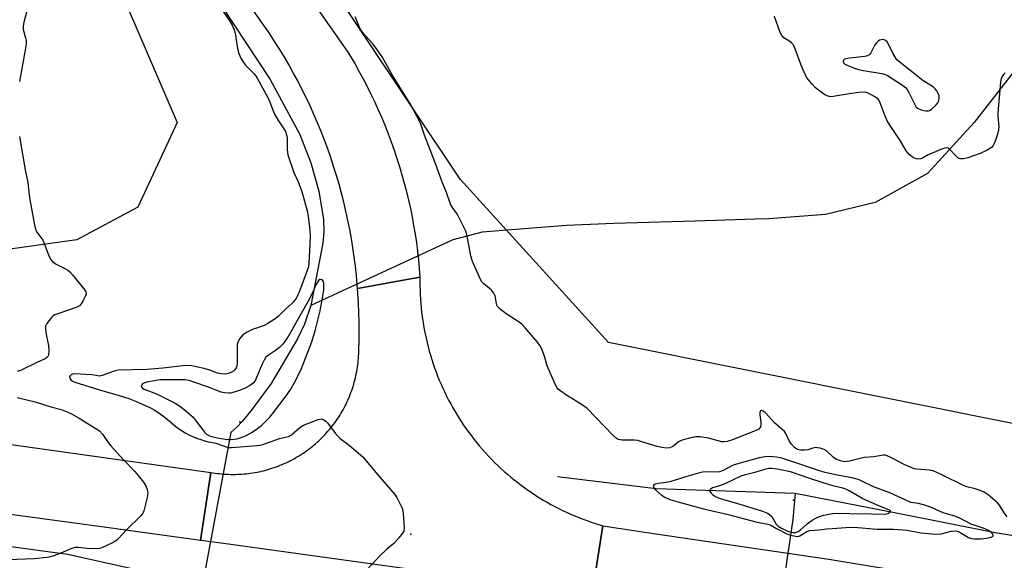
# Model space of a CAD drawing. Units: inches. Extents: x 1207767 to 1213766, y 513457 to 517458.
# Drawn here: x 1211973 to 1212308, y 515322 to 515506 of the extents above; entities that cross this region are included whole.
import ezdxf

# ---------------------------------------------------------------- set-up
doc = ezdxf.new("R2010")
doc.units = ezdxf.units.IN
doc.header["$MEASUREMENT"] = 0
for name, color, linetype in [('ELEV-Spot Elevation', 7, 'Continuous'), ('HYDRO-Canal', 164, 'Continuous'), ('HYDRO-Hidden Single Line Stream', 5, 'Continuous'), ('HYDRO-Single Line Stream', 4, 'Continuous'), ('NTRL-Farm Land', 3, 'Continuous'), ('NTRL-Trees', 3, 'Continuous'), ('TRANS-Road', 130, 'Continuous'), ('Undefined', 1, 'Continuous')]:
    doc.layers.add(name, color=color, linetype=linetype)

msp = doc.modelspace()

# ---------------------------------------------------------------- linework, layer by layer
at = {"layer": 'ELEV-Spot Elevation'}
for p in [(1212047.83, 515368.74, 315.81), (1212236.58, 515342.06, 313.25), (1212106.14, 515330.49, 320.06)]:
    msp.add_point(p, dxfattribs=at)
at = {"layer": 'HYDRO-Canal'}
msp.add_lwpolyline([(1213164.67, 515157.67), (1212981.99, 515194.78), (1212821.19, 515224.41), (1212619.52, 515267.19), (1212413.8, 515313.19), (1212305.27, 515330.97)], dxfattribs=at)
at = {"layer": 'HYDRO-Hidden Single Line Stream'}
for p, q in [((1212120.44, 515430.83), (1212072.02, 515408.49)), ((1212044.75, 515365.16), (1212035.24, 515314.06)), ((1212236.29, 515335.48), (1212229.14, 515286.98))]:
    msp.add_line(p, q, dxfattribs=at)
at = {"layer": 'HYDRO-Single Line Stream'}
msp.add_line((1212237.07, 515344.37), (1212236.29, 515335.48), dxfattribs=at)
for points in [[(1212481.85, 515818.36), (1212473.24, 515776.17), (1212467, 515747.33), (1212443.26, 515708.63), (1212409.85, 515664.66), (1212364.32, 515613.45), (1212355.36, 515597.95), (1212352.47, 515583.21), (1212343.01, 515555.91), (1212337.71, 515536.42), (1212330.39, 515517.17), (1212318.3, 515498.74), (1212311.76, 515488.3), (1212298.08, 515470.86), (1212282.18, 515453.44), (1212264.36, 515443.5), (1212247.49, 515439.51), (1212228.11, 515438), (1212223.42, 515437.85), (1212202.99, 515437.22), (1212175.32, 515436.37), (1212159.24, 515435.66), (1212130.48, 515433.44), (1212120.44, 515430.83)], [(1212012.39, 515554.57), (1212018.91, 515545.51), (1212037.36, 515517.04), (1212058.22, 515485.45), (1212068.32, 515466.72), (1212072.05, 515457.08), (1212074.83, 515447.4), (1212076.43, 515437.77), (1212076.53, 515433.58), (1212076.17, 515429.71), (1212072.02, 515408.49)], [(1212072.02, 515408.49), (1212069.92, 515402.03), (1212067.57, 515397.12), (1212058.5, 515381.91), (1212051.71, 515372.61), (1212048.68, 515368.94), (1212046.81, 515366.99), (1212044.75, 515365.16)], [(1212237.07, 515344.37), (1212189.72, 515345.95), (1212156.08, 515350)], [(1212305.27, 515330.97), (1212270.92, 515337.76), (1212237.07, 515344.37)]]:
    msp.add_lwpolyline(points, dxfattribs=at)
at = {"layer": 'NTRL-Farm Land'}
msp.add_lwpolyline([(1211078.1, 515777.33), (1211884.61, 515677.02), (1212000.01, 515532.45), (1212026.49, 515470.79), (1212013.08, 515441.98), (1211992.33, 515430.86), (1211949.78, 515424.91), (1211580.65, 515474.43), (1210996.46, 515549.13)], dxfattribs=at)
at = {"layer": 'NTRL-Trees'}
msp.add_lwpolyline([(1212514.37, 515948.86), (1212520.09, 515780.59), (1212511.74, 515758), (1212470.28, 515680.76), (1212440.38, 515594.3), (1212416.13, 515459.89), (1212410.08, 515379.16), (1212412.01, 515347.95), (1212173.51, 515395.8), (1212122.95, 515451.47), (1212006.27, 515626.28), (1211835.87, 515865.78)], dxfattribs=at)
msp.add_polyline3d([(1211365.53, 515410.04, 0), (1211750.51, 515356.09, 0), (1211989.11, 515323.73, 0), (1212063.44, 515307.21, 0), (1212233.99, 515283.8, 0), (1212277.19, 515275.94, 0), (1212384.19, 515256.47, 0)], dxfattribs=at)
at = {"layer": 'TRANS-Road'}
for points in [[(1212039.58, 515559.24), (1212084.49, 515495.13), (1212087.02, 515490.9), (1212088.47, 515488.33), (1212089.88, 515485.73), (1212091.24, 515483.11), (1212092.56, 515480.47), (1212093.83, 515477.81), (1212095.05, 515475.13), (1212096.23, 515472.42), (1212097.36, 515469.69), (1212098.44, 515466.95), (1212099.48, 515464.18), (1212100.46, 515461.4), (1212101.39, 515458.6), (1212102.28, 515455.79), (1212103.12, 515452.96), (1212103.91, 515450.12), (1212104.65, 515447.26), (1212105.34, 515444.39), (1212105.98, 515441.51), (1212106.57, 515438.62), (1212107.1, 515435.72), (1212107.59, 515432.81), (1212108.03, 515429.89), (1212108.41, 515426.96), (1212108.75, 515424.03), (1212109.03, 515421.09), (1212109.26, 515418.15), (1212087.99, 515414.28), (1212087.9, 515415.52), (1212087.6, 515418.68), (1212087.26, 515421.83), (1212086.86, 515424.97), (1212086.4, 515428.11), (1212085.88, 515431.23), (1212085.32, 515434.35), (1212084.7, 515437.46), (1212084.02, 515440.55), (1212083.29, 515443.64), (1212082.51, 515446.71), (1212081.68, 515449.76), (1212080.78, 515452.8), (1212079.84, 515455.83), (1212078.85, 515458.84), (1212077.8, 515461.83), (1212076.7, 515464.8), (1212075.55, 515467.75), (1212074.35, 515470.69), (1212073.09, 515473.6), (1212071.79, 515476.48), (1212070.44, 515479.34), (1212069.03, 515482.19), (1212067.58, 515485), (1212066.08, 515487.79), (1212064.53, 515490.56), (1212062.93, 515493.29), (1212061.28, 515496), (1212059.59, 515498.68), (1212057.85, 515501.33), (1212055.62, 515504.58), (1212028.18, 515543.9)], [(1211237.78, 515458.78), (1211455.63, 515429.9), (1211662.11, 515402.07), (1211819.5, 515380.71), (1211956.83, 515362.86), (1212037.95, 515351.57), (1212034.5, 515328.35), (1212002.39, 515332.78), (1211804.17, 515359.61), (1211519.44, 515397.69), (1211218.2, 515438.79)], [(1212108.73, 515318.12), (1212041.45, 515327.39), (1212034.5, 515328.35), (1212037.95, 515351.57), (1212038.68, 515351.44), (1212039.42, 515351.33), (1212040.16, 515351.23), (1212040.9, 515351.14), (1212041.65, 515351.06), (1212042.39, 515351), (1212043.14, 515350.95), (1212043.88, 515350.91), (1212044.63, 515350.88), (1212045.37, 515350.87), (1212046.35, 515350.88), (1212047.09, 515350.9), (1212047.84, 515350.93), (1212048.58, 515350.97), (1212049.33, 515351.03), (1212050.08, 515351.11), (1212050.81, 515351.19), (1212051.55, 515351.29), (1212052.29, 515351.39), (1212053.03, 515351.52), (1212053.76, 515351.65), (1212054.49, 515351.8), (1212055.22, 515351.96), (1212055.95, 515352.14), (1212056.67, 515352.32), (1212057.39, 515352.52), (1212058.11, 515352.73), (1212058.82, 515352.96), (1212059.53, 515353.19), (1212060.23, 515353.44), (1212060.93, 515353.7), (1212061.62, 515353.98), (1212062.31, 515354.26), (1212063, 515354.56), (1212063.68, 515354.87), (1212064.35, 515355.19), (1212065.02, 515355.52), (1212065.68, 515355.87), (1212066.34, 515356.22), (1212066.99, 515356.59), (1212067.63, 515356.97), (1212068.27, 515357.36), (1212068.9, 515357.76), (1212069.52, 515358.17), (1212070.14, 515358.59), (1212070.75, 515359.02), (1212071.35, 515359.47), (1212071.94, 515359.92), (1212072.52, 515360.38), (1212073.1, 515360.86), (1212073.67, 515361.34), (1212074.23, 515361.84), (1212074.78, 515362.34), (1212075.32, 515362.85), (1212075.85, 515363.38), (1212076.38, 515363.91), (1212076.89, 515364.45), (1212077.39, 515365), (1212077.89, 515365.56), (1212078.37, 515366.13), (1212078.85, 515366.7), (1212079.32, 515367.29), (1212079.77, 515367.88), (1212080.21, 515368.48), (1212080.65, 515369.09), (1212081.07, 515369.7), (1212081.49, 515370.32), (1212081.89, 515370.95), (1212082.27, 515371.59), (1212082.66, 515372.23), (1212083.03, 515372.88), (1212083.38, 515373.53), (1212083.73, 515374.2), (1212084.06, 515374.87), (1212084.38, 515375.54), (1212084.69, 515376.22), (1212085.19, 515377.38), (1212085.46, 515378.07), (1212085.73, 515378.77), (1212085.98, 515379.47), (1212086.22, 515380.18), (1212086.45, 515380.89), (1212086.67, 515381.6), (1212086.87, 515382.32), (1212087.07, 515383.04), (1212087.24, 515383.76), (1212087.41, 515384.49), (1212087.56, 515385.22), (1212087.71, 515385.96), (1212087.83, 515386.69), (1212087.95, 515387.43), (1212088.05, 515388.17), (1212088.14, 515388.91), (1212088.21, 515389.65), (1212088.28, 515390.4), (1212088.33, 515391.14), (1212088.36, 515391.89), (1212088.4, 515393.36), (1212088.49, 515396.53), (1212088.53, 515399.7), (1212088.52, 515402.87), (1212088.45, 515406.03), (1212088.32, 515409.2), (1212087.99, 515414.28), (1212109.26, 515418.15), (1212109.24, 515416.65), (1212109.24, 515415.15), (1212109.27, 515413.65), (1212109.33, 515412.15), (1212109.41, 515410.65), (1212109.51, 515409.15), (1212109.65, 515407.66), (1212109.8, 515406.16), (1212109.99, 515404.68), (1212110.2, 515403.19), (1212110.44, 515401.71), (1212110.7, 515400.23), (1212110.99, 515398.75), (1212111.31, 515397.29), (1212111.65, 515395.83), (1212112.01, 515394.37), (1212112.4, 515392.92), (1212112.82, 515391.48), (1212113.26, 515390.05), (1212113.73, 515388.62), (1212114.22, 515387.2), (1212114.73, 515385.79), (1212115.28, 515384.39), (1212115.84, 515383), (1212116.43, 515381.62), (1212117.04, 515380.25), (1212117.68, 515378.89), (1212118.34, 515377.54), (1212119.02, 515376.21), (1212119.73, 515374.88), (1212120.46, 515373.57), (1212121.21, 515372.27), (1212121.99, 515370.98), (1212123.31, 515368.91), (1212124.14, 515367.66), (1212125, 515366.42), (1212125.88, 515365.21), (1212126.78, 515364), (1212127.69, 515362.82), (1212128.63, 515361.65), (1212129.59, 515360.49), (1212130.57, 515359.36), (1212131.57, 515358.23), (1212132.59, 515357.13), (1212133.63, 515356.05), (1212134.69, 515354.98), (1212135.76, 515353.94), (1212136.86, 515352.9), (1212137.97, 515351.89), (1212139.09, 515350.91), (1212140.24, 515349.94), (1212141.4, 515348.99), (1212142.58, 515348.06), (1212143.78, 515347.15), (1212144.98, 515346.26), (1212146.21, 515345.39), (1212147.45, 515344.55), (1212148.71, 515343.73), (1212149.98, 515342.93), (1212151.26, 515342.15), (1212152.55, 515341.39), (1212153.87, 515340.66), (1212155.19, 515339.95), (1212156.52, 515339.26), (1212157.87, 515338.6), (1212159.22, 515337.96), (1212160.59, 515337.34), (1212161.97, 515336.74), (1212163.36, 515336.18), (1212164.76, 515335.63), (1212166.17, 515335.12), (1212167.61, 515334.61), (1212169.04, 515334.14), (1212171.58, 515333.37), (1212167.79, 515309.55)], [(1212379.29, 515275.87), (1212259.16, 515296.28), (1212167.79, 515309.55), (1212171.58, 515333.37), (1212189.6, 515330.61), (1212248.63, 515321.96), (1212292.01, 515314.82), (1212324.09, 515309.6)]]:
    msp.add_lwpolyline(points, dxfattribs=at)
at = {"layer": 'Undefined'}
for points, elevation in [([(1211976.57, 515513.59), (1211974.25, 515505.06), (1211973.98, 515503.68), (1211974.08, 515502.55), (1211974.84, 515499.73), (1211975.04, 515498.72), (1211975.06, 515497.63), (1211974.86, 515496.18), (1211972.76, 515484.81)], 322), ([(1212041.32, 515509.97), (1212044.53, 515505.16), (1212045.2, 515503.95), (1212045.89, 515502.38), (1212046.26, 515501.29), (1212047.06, 515496.03), (1212047.56, 515494.34), (1212048.26, 515492.76), (1212049.1, 515491.28), (1212049.74, 515490.37), (1212052.62, 515487.52), (1212053.16, 515486.89), (1212053.79, 515485.94), (1212057.45, 515479.36), (1212058.14, 515477.77), (1212059.24, 515474.76), (1212059.72, 515473.72), (1212060.84, 515471.78), (1212062.9, 515468.71), (1212063.45, 515467.71), (1212063.8, 515466.66), (1212063.97, 515465.58), (1212064.04, 515464.35), (1212063.98, 515461.47), (1212064.26, 515459.76), (1212066.25, 515453.82), (1212067.7, 515450.59), (1212068.98, 515447.26), (1212070.76, 515440.72), (1212071.17, 515438.84), (1212071.65, 515435.07), (1212071.81, 515432.36), (1212071.76, 515429.44), (1212071.36, 515422.88), (1212071.21, 515421.63), (1212070.85, 515420.34), (1212068.17, 515413.3), (1212067.18, 515411.04), (1212066.16, 515409.67), (1212065.34, 515408.86), (1212063.43, 515407.24), (1212060.99, 515404.77), (1212059.87, 515403.88), (1212057.41, 515402.36), (1212056.15, 515401.68), (1212052.15, 515400.25), (1212050.38, 515399.4), (1212048.94, 515398.42), (1212047.84, 515397.16), (1212047.28, 515396.21), (1212047.01, 515395.13), (1212046.91, 515392.8), (1212046.92, 515388.99), (1212046.82, 515387.86), (1212046.57, 515387.16), (1212046.17, 515386.57), (1212045.79, 515386.2), (1212045.06, 515385.72), (1212044.26, 515385.34), (1212043.42, 515385.11), (1212042.55, 515385.07), (1212041.37, 515385.15), (1212040.24, 515385.41), (1212037.59, 515386.38), (1212035.72, 515386.93), (1212031.4, 515387.86), (1212029.42, 515388.01), (1212021.6, 515387.14), (1212016.16, 515386.68), (1212006.46, 515386.43), (1212005.07, 515386.09), (1212000.91, 515384.58), (1212000, 515384.36)], 320), ([(1212309.32, 515336.41), (1212308.35, 515337.75), (1212306.75, 515340.35), (1212306.01, 515341.23), (1212302.9, 515343.87), (1212301.47, 515344.84), (1212300.11, 515345.42), (1212298.44, 515346), (1212295.56, 515346.69), (1212294.46, 515347.06), (1212287.13, 515350.77), (1212284.18, 515352.11), (1212282.77, 515352.37), (1212278.53, 515352.66), (1212277.7, 515352.83), (1212276.6, 515353.2), (1212274.45, 515354.11), (1212269.98, 515356.54), (1212268.42, 515357.26), (1212267.88, 515357.4), (1212267.12, 515357.42), (1212263.88, 515356.85), (1212260.63, 515356.65), (1212259.24, 515356.35), (1212255.64, 515355.36), (1212254.8, 515355.22), (1212254.01, 515355.21), (1212252.57, 515355.47), (1212251, 515356.1), (1212250.09, 515356.77), (1212247.75, 515358.92), (1212247, 515359.33), (1212245.62, 515359.77), (1212244.77, 515359.95), (1212243.94, 515360), (1212243.17, 515359.83), (1212241.39, 515359.22), (1212240.27, 515359.08), (1212238.87, 515359.14), (1212238.06, 515359.37), (1212237.3, 515359.75), (1212236.83, 515360.07), (1212235.85, 515361.15), (1212235.03, 515362.37), (1212234.09, 515364.64), (1212233.48, 515365.52), (1212230.02, 515368.42), (1212226.85, 515371.96), (1212226.23, 515372.48), (1212225.8, 515372.65), (1212225.61, 515372.67), (1212225.31, 515372.55), (1212225.1, 515372.1), (1212225.1, 515371.21), (1212225.44, 515368.61), (1212225.45, 515367.77), (1212225.26, 515367.07), (1212224.7, 515366.33), (1212224.27, 515366.03), (1212223.51, 515365.7), (1212215.75, 515362.63), (1212213.97, 515362.07), (1212212.9, 515361.95), (1212212.08, 515362), (1212207.62, 515363.24), (1212204.68, 515363.66), (1212203.23, 515363.68), (1212200.7, 515363.15), (1212198.22, 515362.46), (1212197.36, 515362), (1212196.03, 515360.81), (1212195.4, 515360.36), (1212194.44, 515359.98), (1212193.39, 515359.85), (1212191.72, 515360.03), (1212190.05, 515360.37), (1212184.91, 515361.99), (1212183.47, 515362.38), (1212182.31, 515362.5), (1212178.16, 515362.49), (1212176.83, 515362.78), (1212176.11, 515363.19), (1212175.03, 515364.19), (1212166.21, 515373.32), (1212165.02, 515374.21), (1212162.53, 515375.86), (1212159.19, 515377.84), (1212157.25, 515379.21), (1212156.37, 515379.97), (1212155.85, 515380.65), (1212155.44, 515381.43), (1212152.91, 515387.13), (1212152.5, 515388.22), (1212151.64, 515391.17), (1212150.62, 515393.8), (1212150.09, 515394.8), (1212149.3, 515395.98), (1212145.12, 515400.84), (1212143.92, 515402.1), (1212143, 515402.81), (1212139.02, 515405.33), (1212136.69, 515407.13), (1212135.69, 515408.12), (1212135.44, 515408.6), (1212135.29, 515409.13), (1212134.88, 515411.69), (1212134.45, 515412.64), (1212133.65, 515413.69), (1212131, 515415.84), (1212130.26, 515416.65), (1212129.49, 515418.08), (1212127.19, 515423.46), (1212126.77, 515424.56), (1212126.55, 515425.42), (1212125.34, 515432.1), (1212124.92, 515433.74), (1212122.28, 515439.06), (1212121.84, 515439.76), (1212120.3, 515441.81), (1212119.69, 515442.94), (1212118.3, 515446.93), (1212116.72, 515450.8), (1212114.63, 515456.52), (1212110.83, 515466.47), (1212109.59, 515470.24), (1212109.11, 515471.32), (1212106.08, 515476.82), (1212099.74, 515487.08), (1212096.36, 515493.22), (1212093.25, 515497.58), (1212090.6, 515500.53), (1212089.02, 515502.57), (1212088.48, 515503.6), (1212087.13, 515506.82)], 320), ([(1212308.72, 515487.74), (1212308.14, 515487.18), (1212307.64, 515486.49), (1212307.3, 515485.72), (1212307.11, 515484.59), (1212306.17, 515474.14), (1212306.19, 515472.72), (1212306.5, 515469.45), (1212306.45, 515468.32), (1212306.11, 515466.9), (1212305.11, 515464.07), (1212304.59, 515463.02), (1212303.96, 515462.32), (1212302.58, 515461.44), (1212300.16, 515460.27), (1212295.94, 515458.79), (1212294.51, 515458.42), (1212293.48, 515458.43), (1212293, 515458.56), (1212292.55, 515458.8), (1212291.93, 515459.35), (1212289.81, 515461.66), (1212289.24, 515462.04), (1212288.58, 515462.19), (1212288.06, 515462.12), (1212287.27, 515461.87), (1212283.78, 515460.42), (1212282.46, 515459.83), (1212280.51, 515458.72), (1212279.78, 515458.42), (1212279.27, 515458.35), (1212278.48, 515458.46), (1212277.69, 515458.71), (1212276.93, 515459.09), (1212276.02, 515459.81), (1212274.94, 515461.11), (1212272.86, 515464.69), (1212268.62, 515471.14), (1212267.77, 515472.94), (1212266.09, 515477.57), (1212265.7, 515478.31), (1212265.35, 515478.73), (1212264.46, 515479.41), (1212262.47, 515480.56), (1212261.43, 515481.01), (1212260.6, 515481.14), (1212258.82, 515481.03), (1212255.55, 515480.63), (1212250, 515479.63), (1212249.42, 515479.58), (1212248.7, 515479.64), (1212248.02, 515479.87), (1212247.25, 515480.3), (1212244.58, 515482.22), (1212243.91, 515482.8), (1212242.89, 515483.87), (1212241.22, 515485.92), (1212240.56, 515487.19), (1212239.18, 515490.38), (1212237.15, 515495.9), (1212236.68, 515496.96), (1212236.38, 515497.44), (1212235.83, 515497.99), (1212234.98, 515498.62), (1212233.25, 515499.68), (1212232.53, 515500.49), (1212232.03, 515501.5), (1212230.05, 515506.99)], 322), ([(1211972.79, 515466.03), (1211974.68, 515454.69), (1211975.66, 515450.42), (1211976.09, 515446.08), (1211976.31, 515444.63), (1211977.88, 515435.87), (1211978.31, 515434.17), (1211978.68, 515433.45), (1211980.13, 515431.56), (1211980.69, 515430.68), (1211981.29, 515429.32), (1211982.79, 515425.4), (1211983.47, 515424.1), (1211984.19, 515423.34), (1211985.03, 515422.7), (1211988.49, 515420.95), (1211989.25, 515420.48), (1211989.93, 515419.94), (1211990.89, 515418.86), (1211994.76, 515414.09), (1211995.36, 515413.16), (1211995.49, 515412.45), (1211995.27, 515411.71), (1211994.49, 515410.2), (1211993.74, 515408.99), (1211993.19, 515408.38), (1211992.49, 515407.94), (1211991.7, 515407.61), (1211985.85, 515405.65), (1211984.77, 515405.21), (1211984.3, 515404.9), (1211983.68, 515404.33), (1211982.09, 515402.36), (1211981.83, 515401.89), (1211981.68, 515401.38), (1211981.66, 515400.27), (1211981.96, 515397.96), (1211982.67, 515394.84), (1211982.77, 515393.15), (1211982.63, 515391.52), (1211982.45, 515391.06), (1211982.15, 515390.7), (1211981.52, 515390.27), (1211978.87, 515389.18), (1211973.17, 515386.3), (1211971.93, 515385.91)], 322), ([(1212000, 515384.36), (1211998.85, 515384.64), (1211997.4, 515384.85), (1211991.57, 515385.18), (1211990.79, 515385.06), (1211990.35, 515384.84), (1211990.01, 515384.5), (1211989.86, 515384.09), (1211989.92, 515383.71), (1211990.28, 515383.15), (1211990.87, 515382.69), (1211991.58, 515382.34), (1212000, 515379.74)], 320), ([(1212000, 515379.74), (1212006.78, 515377.82), (1212010.05, 515376.75), (1212012.36, 515375.85), (1212017.15, 515373.66), (1212018.86, 515372.75), (1212020.77, 515371.49), (1212022.38, 515370.3), (1212026.66, 515366.78), (1212029.24, 515365.01), (1212030.73, 515364.21), (1212033.07, 515363.26), (1212034.96, 515362.61), (1212036.61, 515362.14), (1212039.67, 515361.48), (1212042.89, 515360.33), (1212043.96, 515360.09), (1212044.99, 515360.07), (1212053.75, 515360.74), (1212054.89, 515360.89), (1212055.75, 515361.11), (1212061.43, 515363.07), (1212064.47, 515363.79), (1212065.42, 515364.33), (1212068.36, 515366.83), (1212069.59, 515367.62), (1212074.54, 515369.6), (1212075.08, 515369.73), (1212075.62, 515369.76), (1212076.31, 515369.56), (1212077.16, 515369.02), (1212077.74, 515368.44), (1212080.3, 515364.96), (1212081.21, 515363.87), (1212082.1, 515363.13), (1212085.15, 515360.87), (1212089.77, 515356.82), (1212094.76, 515350.82), (1212100.66, 515343.99), (1212101.31, 515343.01), (1212102.33, 515341.2), (1212103.19, 515339.34), (1212103.47, 515337.61), (1212103.83, 515332.62), (1212103.71, 515331.52), (1212103.34, 515330.79), (1212102.09, 515329.23), (1212100.35, 515327.29), (1212097.85, 515325.25), (1212095.57, 515323.15), (1212089.5, 515316.59)], 320), ([(1211972.03, 515377.04), (1211978.09, 515375.64), (1211983.44, 515373.92), (1211986.93, 515372.97), (1211989.25, 515372.13), (1211990.54, 515371.51), (1211993.12, 515370.04), (1212000, 515365.71)], 322), ([(1212000, 515365.71), (1212001.02, 515364.6), (1212003.02, 515361.78), (1212003.96, 515360.63), (1212008.33, 515355.75), (1212012.07, 515351.88), (1212013.23, 515350.53), (1212014.98, 515348.18), (1212015.79, 515346.96), (1212016.29, 515345.71), (1212016.51, 515344.41), (1212016.31, 515342.99), (1212015.14, 515338.45), (1212014.7, 515337.4), (1212014.18, 515336.71), (1212009.19, 515331.96), (1212006.53, 515329.02), (1212005.91, 515328.43), (1212004.94, 515327.81), (1212002.58, 515326.61), (1212000.87, 515325.89), (1212000, 515325.65)], 322), ([(1212000, 515325.65), (1211996.71, 515325.45), (1211992.92, 515325.91), (1211991.78, 515325.93), (1211990.98, 515325.77), (1211989.93, 515325.41), (1211987.48, 515324.31), (1211984.47, 515323.17), (1211983.36, 515322.8), (1211982.2, 515322.56), (1211977.76, 515322.06), (1211965.84, 515321.64)], 322)]:
    msp.add_lwpolyline(points, dxfattribs=dict(at, elevation=elevation))
for points, elevation in [([(1212266.95, 515499.09), (1212266.42, 515499.02), (1212265.9, 515498.85), (1212265.42, 515498.6), (1212264.88, 515498.14), (1212264.31, 515497.31), (1212262.86, 515494.52), (1212262.55, 515494.08), (1212262.18, 515493.73), (1212261.7, 515493.5), (1212260.87, 515493.3), (1212255.75, 515492.76), (1212254.33, 515492.54), (1212253.89, 515492.38), (1212253.56, 515492.09), (1212253.44, 515491.75), (1212253.58, 515491.2), (1212254.07, 515490.71), (1212254.81, 515490.31), (1212256.99, 515489.42), (1212258.65, 515488.85), (1212260.41, 515488.5), (1212266.61, 515487.54), (1212267.75, 515487.24), (1212268.55, 515486.87), (1212273.34, 515483.81), (1212274.72, 515482.72), (1212275.22, 515482.04), (1212275.8, 515481.04), (1212278.1, 515476.48), (1212278.37, 515476.08), (1212278.74, 515475.74), (1212280, 515475.18), (1212281.64, 515474.76), (1212282.43, 515474.76), (1212282.94, 515474.95), (1212283.42, 515475.25), (1212285.21, 515476.79), (1212285.73, 515477.47), (1212285.95, 515477.98), (1212286.16, 515479.07), (1212286.14, 515479.89), (1212285.89, 515480.68), (1212285.35, 515481.66), (1212284.84, 515482.28), (1212284.22, 515482.84), (1212280.57, 515485.12), (1212271.76, 515492.18), (1212270.52, 515494.21), (1212269.08, 515497.27), (1212268.5, 515498.28), (1212267.93, 515498.82), (1212267.46, 515499.02)], 322), ([(1212075.31, 515417.35), (1212075.11, 515417.32), (1212074.66, 515416.95), (1212074.06, 515416.04), (1212073.7, 515415.32), (1212072.66, 515412.73), (1212071.18, 515409.89), (1212066.8, 515402.35), (1212064.69, 515398.46), (1212063.71, 515396.85), (1212062.51, 515395.3), (1212061.34, 515394.1), (1212060.02, 515393.12), (1212057.58, 515391.55), (1212056.74, 515390.78), (1212056.12, 515389.8), (1212055.45, 515388.49), (1212053.54, 515383.85), (1212053.05, 515382.81), (1212052.39, 515381.94), (1212051.49, 515381.24), (1212049.66, 515380.28), (1212047.73, 515379.51), (1212045.49, 515378.76), (1212044.64, 515378.58), (1212044.06, 515378.54), (1212042.61, 515378.63), (1212041.46, 515378.87), (1212036.84, 515380.71), (1212032.56, 515382.25), (1212030.6, 515382.88), (1212029.08, 515383.16), (1212021.82, 515383.16), (1212020.63, 515383.11), (1212019.31, 515382.92), (1212016.22, 515382.28), (1212015.18, 515381.93), (1212014.75, 515381.69), (1212014.45, 515381.37), (1212014.29, 515380.83), (1212014.42, 515380.5), (1212014.7, 515380.23), (1212015.28, 515379.9), (1212019.51, 515378.29), (1212023.37, 515376.46), (1212025.83, 515375.16), (1212027.73, 515373.91), (1212029.56, 515372.47), (1212031.91, 515370.37), (1212033, 515369.07), (1212035.9, 515365.14), (1212036.52, 515364.56), (1212037.48, 515364.03), (1212039.08, 515363.58), (1212042.82, 515362.86), (1212043.97, 515362.73), (1212044.84, 515362.76), (1212046.85, 515363.03), (1212048.67, 515363.52), (1212049.99, 515364.1), (1212052.05, 515365.22), (1212053.91, 515366.47), (1212055.21, 515367.55), (1212058.08, 515370.42), (1212059.39, 515372), (1212063.67, 515377.66), (1212064.98, 515379.58), (1212066.68, 515382.5), (1212068.91, 515386.98), (1212072.39, 515396.04), (1212073.62, 515400.27), (1212075.22, 515406.63), (1212076.28, 515412.34), (1212076.45, 515413.68), (1212076.53, 515415.12), (1212076.5, 515415.96), (1212076.32, 515416.68), (1212075.88, 515417.14)], 318), ([(1212228.33, 515356.99), (1212226.89, 515356.86), (1212224.88, 515356.5), (1212217.08, 515354.39), (1212215.78, 515353.89), (1212212.53, 515352.17), (1212211.37, 515351.76), (1212210.31, 515351.64), (1212206.76, 515351.72), (1212205.58, 515351.6), (1212204.12, 515351.34), (1212200.22, 515350.21), (1212194.44, 515348.35), (1212193.07, 515348.06), (1212190.49, 515347.74), (1212189.43, 515347.52), (1212188.89, 515347.19), (1212188.77, 515346.87), (1212188.79, 515346.68), (1212189, 515346.28), (1212189.51, 515345.67), (1212191.43, 515343.86), (1212192.64, 515343.12), (1212194.39, 515342.36), (1212197.56, 515341.36), (1212205.82, 515339.11), (1212214.3, 515337.23), (1212223.68, 515334.75), (1212227.84, 515333.93), (1212228.55, 515333.65), (1212230.73, 515332.43), (1212234.31, 515330.62), (1212235.57, 515330.15), (1212237.19, 515329.79), (1212237.99, 515329.75), (1212238.74, 515329.96), (1212241.12, 515331.42), (1212242.09, 515331.76), (1212245.23, 515331.93), (1212247.73, 515332.28), (1212249.77, 515332.47), (1212254.39, 515332.82), (1212256.56, 515332.89), (1212258.45, 515332.83), (1212265.02, 515332.18), (1212270.67, 515332.18), (1212273.8, 515332), (1212275.3, 515331.82), (1212279.96, 515331), (1212284.97, 515330.48), (1212286.91, 515330.64), (1212290.28, 515331.53), (1212291.84, 515331.59), (1212292.62, 515331.39), (1212293.39, 515331.04), (1212296.22, 515329.35), (1212297.16, 515329.08), (1212298.22, 515328.96), (1212300.51, 515328.96), (1212302.26, 515329.1), (1212303.93, 515329.52), (1212304.35, 515329.72), (1212304.58, 515329.97), (1212304.45, 515330.46), (1212304, 515331), (1212303.4, 515331.52), (1212302.81, 515331.88), (1212301.86, 515332.27), (1212297.03, 515333.93), (1212293.03, 515336.09), (1212291.56, 515336.61), (1212287.52, 515337.83), (1212283.77, 515339.51), (1212281.63, 515340.26), (1212279.17, 515340.98), (1212276.53, 515341.34), (1212276.04, 515341.52), (1212269.37, 515344.54), (1212263.76, 515346.6), (1212259.64, 515348.74), (1212258.64, 515349.15), (1212256.56, 515349.7), (1212250.87, 515350.7), (1212247.29, 515351.58), (1212245.04, 515352.25), (1212235.24, 515355.54), (1212232.59, 515356.36), (1212230.69, 515356.79)], 318), ([(1212229.07, 515352.93), (1212228.13, 515352.87), (1212227.12, 515352.67), (1212222.86, 515351.44), (1212219.78, 515350.65), (1212218.64, 515350.27), (1212213.37, 515347.72), (1212211.99, 515347.22), (1212209.69, 515346.57), (1212208.89, 515346.25), (1212208.43, 515346), (1212208.1, 515345.71), (1212208.01, 515345.55), (1212208.04, 515345.17), (1212208.4, 515344.55), (1212208.98, 515343.99), (1212209.92, 515343.4), (1212210.95, 515342.93), (1212212.64, 515342.37), (1212217.95, 515340.87), (1212226.02, 515338.29), (1212227.63, 515337.67), (1212228.52, 515337.1), (1212229.1, 515336.51), (1212229.75, 515335.55), (1212230.66, 515333.91), (1212231.31, 515333.27), (1212232.44, 515332.6), (1212234.66, 515331.55), (1212235.67, 515331.18), (1212236.43, 515331.02), (1212237.18, 515331.03), (1212238.09, 515331.38), (1212238.94, 515331.97), (1212241.14, 515334), (1212242.89, 515335.26), (1212244.1, 515335.97), (1212245.1, 515336.45), (1212246.75, 515336.94), (1212249.89, 515337.54), (1212251.94, 515337.67), (1212255.71, 515337.52), (1212263.09, 515337.48), (1212267.44, 515337.32), (1212268.35, 515337.46), (1212268.92, 515337.7), (1212269.33, 515338.03), (1212269.6, 515338.46), (1212269.22, 515338.68), (1212265.64, 515340.16), (1212260.19, 515342.6), (1212258.2, 515343.67), (1212255.52, 515345.31), (1212254.34, 515345.85), (1212253.32, 515346.15), (1212250.39, 515346.81), (1212248.79, 515347.28), (1212242.82, 515349.23), (1212235.48, 515351.79), (1212230.92, 515352.71)], 316)]:
    msp.add_lwpolyline(points, close=True, dxfattribs=dict(at, elevation=elevation))

doc.saveas('drawing.dxf')
